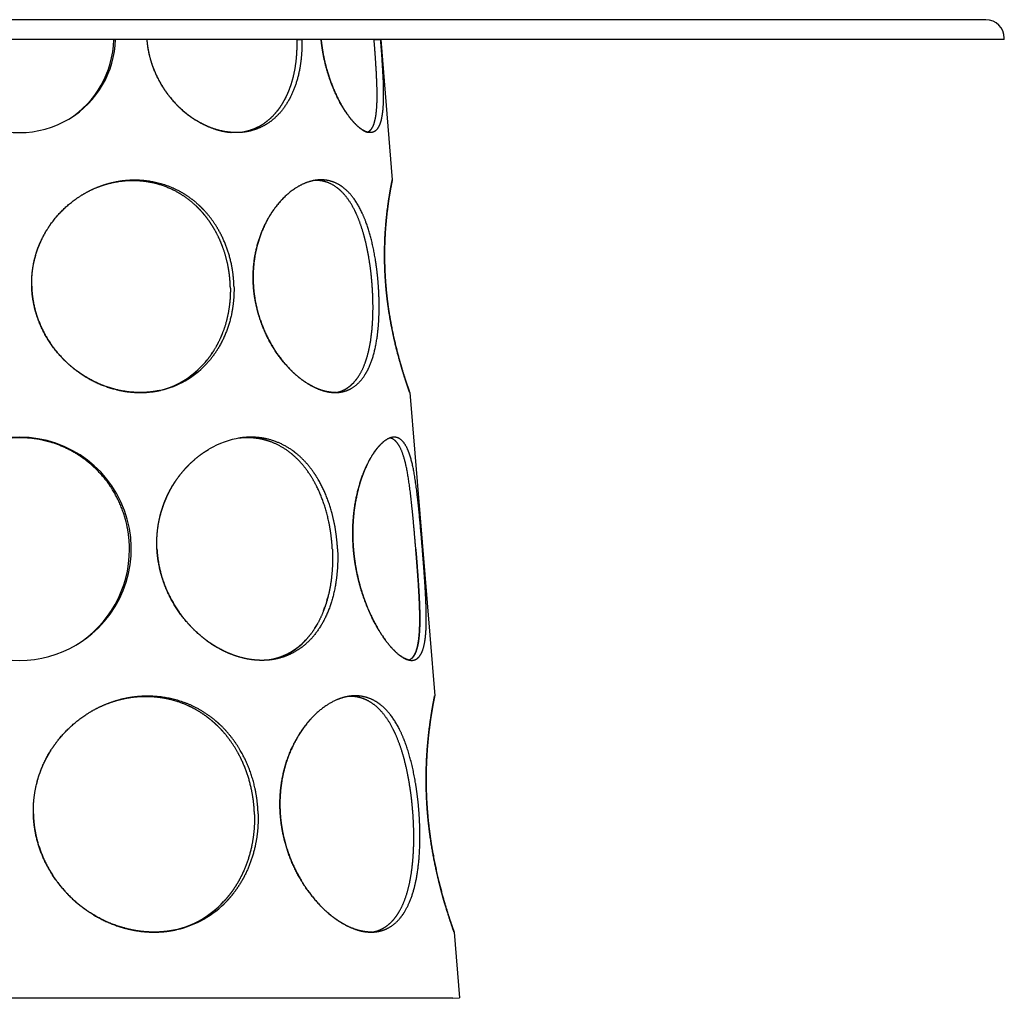
# Model space of a CAD drawing. Units: millimetres. Extents: x -77023 to -69125, y 6361 to 9554.
# Drawn here: x -72113 to -71363, y 6361 to 7107 of the extents above; entities that cross this region are included whole.
import ezdxf

# ---------------------------------------------------------------- set-up
doc = ezdxf.new("R2010")
doc.units = ezdxf.units.MM

msp = doc.modelspace()

# ---------------------------------------------------------------- linework, layer by layer
for p, q in [((-71377.01, 7106.67), (-72849.01, 7106.67)), ((-71363.01, 7091.67), (-72863.01, 7091.67)), ((-72016.2, 7091.67), (-72040.04, 7091.67)), ((-72016.2, 7091.67), (-72040.04, 7091.67)), ((-71838.01, 7091.67), (-71829.22, 6984.67)), ((-71815.9, 6822.67), (-71796.91, 6591.67)), ((-71782.12, 6411.67), (-71778.01, 6361.67)), ((-71954.79, 6361.26), (-72443.03, 6361.26)), ((-71782.99, 6361.26), (-71954.79, 6361.26))]:
    msp.add_line(p, q)
at = {"ltscale": 0.034607}
msp.add_line((-72041.36, 7091.26), (-72040.04, 7091.67), dxfattribs=at)
msp.add_line((-72041.36, 7091.26), (-72040.04, 7091.67), dxfattribs=at)
at = {"ltscale": 0.097883}
msp.add_line((-71902.02, 7091.26), (-71898.13, 7091.67), dxfattribs=at)
msp.add_line((-71902.02, 7091.26), (-71898.13, 7091.67), dxfattribs=at)
at = {"ltscale": 0.368311}
msp.add_line((-71883.4, 7091.67), (-71898.13, 7091.67), dxfattribs=at)
msp.add_line((-71883.4, 7091.67), (-71898.13, 7091.67), dxfattribs=at)
at = {"ltscale": 0.124871}
msp.add_line((-71843.27, 7091.26), (-71838.3, 7091.67), dxfattribs=at)
msp.add_line((-71843.27, 7091.26), (-71838.3, 7091.67), dxfattribs=at)
at = {"ltscale": 0.007143}
msp.add_line((-71838.01, 7091.67), (-71838.3, 7091.67), dxfattribs=at)
msp.add_line((-71838.01, 7091.67), (-71838.3, 7091.67), dxfattribs=at)
at = {"ltscale": 0.025}
msp.add_line((-71363.01, 7091.67), (-71363.01, 7092.67), dxfattribs=at)
at = {"ltscale": 0.125}
msp.add_line((-71782.99, 6361.26), (-71778.01, 6361.67), dxfattribs=at)
for centre, radius, start, end in [((-71377.01, 7092.67), 14, 0, 90), ((-72113.01, 7093.67), 73, 301.27001, 358.43009), ((-71968.29, 7076.03), 64.56, 331.76822, 333.88592), ((-71957.35, 7069.07), 51.57, 319.85637, 322.53889), ((-72113.01, 7093.67), 73, 238.73342, 301.2701), ((-71951.71, 7063.51), 43.63, 306.07127, 309.60669), ((-71850.95, 7026.7), 6.54, 297.90675, 313.81161), ((-72035.34, 6897.78), 82.39, 336.72554, 338.08936), ((-72031.91, 6896.17), 78.6, 331.15219, 333.02202), ((-72026.29, 6892.49), 71.88, 319.54597, 322.42871), ((-72028.86, 6894.37), 75.06, 325.43277, 327.87348), ((-72113.01, 6703.67), 85, 300.66705, 239.33358), ((-71974.28, 6691.53), 99.16, 343.78053, 345.42055), ((-71963.96, 6688.23), 88.32, 338.83677, 340.98488), ((-71946.66, 6680.15), 69.2, 327.74423, 330.74993), ((-72113.65, 6701.95), 83.85, 301.24911, 317.15981), ((-72113.01, 6703.67), 85, 239.33365, 300.667), ((-71933.93, 6670.28), 53.03, 308.72723, 316.74503)]:
    msp.add_arc(centre, radius, start, end)
for centre, major_axis, ratio, start_param, end_param in [((-72113.1, 7093.3), (2, -73.02), 0.98241, 0.521896, 1.515935), ((-71971.42, 7113.25), (36.63, -89.9), 0.648333, 6.141723, 6.411723), ((-72035.24, 6915.96), (41.2, -87.36), 0.82255, 6.116706, 6.598435), ((-72033.84, 6916.4), (44.25, -86.21), 0.831463, 6.073212, 6.564998), ((-72034.99, 6915.46), (40.91, -86.88), 0.824941, 6.116679, 6.520339), ((-71920.48, 6961.64), (52.5, -137.82), 0.396052, 6.210935, 6.477876), ((-71946.58, 6720.73), (-35.33, -61.26), 0.831855, 3.723294, 4.115522), ((-72113.1, 6703.31), (2.42, -85.01), 0.98427, 0.509904, 1.542198), ((-71957.19, 6729.48), (44.83, -107.49), 0.637692, 6.135163, 6.449291), ((-72024.76, 6515.76), (49.09, -95.76), 0.831782, 6.073538, 6.56737), ((-72026.2, 6515.39), (46.09, -96.97), 0.823522, 6.112696, 6.597253), ((-72026.2, 6515.39), (46.09, -96.97), 0.823536, 6.112627, 6.595048)]:
    msp.add_ellipse(centre, major_axis=major_axis, ratio=ratio, start_param=start_param, end_param=end_param)
for points, knots in [([(-72016.2, 7091.67), (-72015.74, 7085.62), (-72014.67, 7079.61), (-72013.01, 7073.73), (-72009.19, 7063.88), (-72003.93, 7054.88), (-72001.44, 7051.22), (-71995.88, 7044.08), (-71989.52, 7037.9), (-71986.06, 7034.99), (-71982.46, 7032.37), (-71978.74, 7030.07)], [0, 0, 0, 0, 0, 0, 60.784069, 60.784069, 60.784069, 106.051596, 106.051596, 106.051596, 154.194814, 154.194814, 154.194814, 154.194814, 154.194814, 154.194814]), ([(-72016.2, 7091.67), (-72015.74, 7085.62), (-72014.67, 7079.61), (-72013.01, 7073.73), (-72008.86, 7063.02), (-72003, 7053.32), (-71999.9, 7049.01), (-71991.26, 7038.82), (-71981.03, 7030.82), (-71974.38, 7026.89), (-71965.79, 7023.29), (-71957.14, 7021.48), (-71955.42, 7021.2), (-71953.7, 7020.98), (-71951.99, 7020.84)], [0, 0, 0, 0, 0, 0, 60.78407, 60.78407, 60.78407, 115.237054, 115.237054, 115.237054, 199.324654, 199.324654, 199.324654, 220.263238, 220.263238, 220.263238, 220.263238, 220.263238, 220.263238]), ([(-71902.02, 7091.26), (-71901.84, 7085.83), (-71901.99, 7080.42), (-71902.45, 7075.09), (-71903.52, 7068.09), (-71905.19, 7061.44), (-71905.66, 7059.74), (-71906.99, 7055.4), (-71908.58, 7051.27), (-71909.66, 7048.83), (-71911.73, 7044.69), (-71914.11, 7040.86), (-71915.2, 7039.27), (-71918.54, 7034.82), (-71922.34, 7030.97), (-71925.02, 7028.73), (-71929.46, 7025.72), (-71934.27, 7023.49), (-71936.02, 7022.8), (-71938.53, 7021.96), (-71941.12, 7021.33), (-71941.86, 7021.17), (-71942.62, 7021.02), (-71943.38, 7020.89)], [0, 0, 0, 0, 0, 0, 54.505346, 54.505346, 54.505346, 73.693322, 73.693322, 73.693322, 104.116566, 104.116566, 104.116566, 127.398929, 127.398929, 127.398929, 171.960371, 171.960371, 171.960371, 196.470361, 196.470361, 196.470361, 206.367817, 206.367817, 206.367817, 206.367817, 206.367817, 206.367817]), ([(-71898.13, 7091.67), (-71897.91, 7085.01), (-71898.19, 7078.37), (-71898.97, 7071.89), (-71901.16, 7061.16), (-71904.82, 7051.46), (-71906.61, 7047.61), (-71912.07, 7038.01), (-71919.27, 7030.42), (-71924.41, 7026.61), (-71931.14, 7023.36), (-71938.4, 7021.65), (-71939.52, 7021.42), (-71940.65, 7021.23), (-71941.79, 7021.08)], [0, 0, 0, 0, 0, 0, 66.881132, 66.881132, 66.881132, 115.221907, 115.221907, 115.221907, 195.842294, 195.842294, 195.842294, 210.353898, 210.353898, 210.353898, 210.353898, 210.353898, 210.353898]), ([(-71845.34, 7020.69), (-71847.37, 7020.52), (-71849.65, 7021.12), (-71852.14, 7022.51), (-71857.83, 7027.05), (-71863.75, 7034.58), (-71866.89, 7039.4), (-71872.46, 7049.6), (-71877.08, 7061.58), (-71878.97, 7067.5), (-71880.89, 7075.07), (-71882.25, 7082.87), (-71882.49, 7084.34), (-71882.83, 7086.68), (-71883.12, 7089.04), (-71883.22, 7089.92), (-71883.31, 7090.79), (-71883.4, 7091.67)], [0, 0, 0, 0, 0, 0, 62.659128, 62.659128, 62.659128, 136.639663, 136.639663, 136.639663, 201.406676, 201.406676, 201.406676, 216.355631, 216.355631, 216.355631, 225.168888, 225.168888, 225.168888, 225.168888, 225.168888, 225.168888]), ([(-71883.4, 7091.67), (-71882.82, 7085.74), (-71881.91, 7079.85), (-71880.67, 7074.07), (-71877.7, 7063.19), (-71873.81, 7053.23), (-71871.74, 7048.67), (-71866.94, 7039.41), (-71861.71, 7031.91), (-71858.84, 7028.44), (-71854.8, 7024.5), (-71851.04, 7022.14), (-71849.95, 7021.58), (-71848.9, 7021.18), (-71847.89, 7020.92)], [0, 0, 0, 0, 0, 0, 59.570377, 59.570377, 59.570377, 115.935605, 115.935605, 115.935605, 182.174278, 182.174278, 182.174278, 210.279068, 210.279068, 210.279068, 210.279068, 210.279068, 210.279068]), ([(-71843.27, 7091.26), (-71842.87, 7086.21), (-71842.49, 7081.17), (-71842.14, 7076.2), (-71841.57, 7067.45), (-71841.19, 7059.18), (-71841.07, 7055.64), (-71840.96, 7049.96), (-71841.03, 7044.71), (-71841.09, 7042.7), (-71841.38, 7037.06), (-71842, 7032.17), (-71842.57, 7029.33), (-71843.8, 7025.48), (-71845.53, 7022.82), (-71846.24, 7022), (-71847.03, 7021.37), (-71847.89, 7020.92)], [0, 0, 0, 0, 0, 0, 50.744886, 50.744886, 50.744886, 91.395553, 91.395553, 91.395553, 118.146857, 118.146857, 118.146857, 169.716975, 169.716975, 169.716975, 200.509684, 200.509684, 200.509684, 200.509684, 200.509684, 200.509684]), ([(-71838.3, 7091.67), (-71837.74, 7084.71), (-71837.23, 7077.78), (-71836.77, 7071.02), (-71836.1, 7058.79), (-71835.96, 7047.87), (-71836.04, 7043.12), (-71836.63, 7034.23), (-71838.2, 7027.54), (-71839.32, 7024.78), (-71841.19, 7022.24), (-71843.58, 7021.06), (-71844.15, 7020.87), (-71844.73, 7020.75), (-71845.34, 7020.69)], [0, 0, 0, 0, 0, 0, 69.939113, 69.939113, 69.939113, 131.440254, 131.440254, 131.440254, 196.436265, 196.436265, 196.436265, 215.294988, 215.294988, 215.294988, 215.294988, 215.294988, 215.294988]), ([(-71941.79, 7021.08), (-71946.39, 7020.46), (-71951.15, 7020.43), (-71955.99, 7020.99), (-71963.56, 7022.76), (-71970.98, 7025.82), (-71973.62, 7027.09), (-71976.2, 7028.51), (-71978.74, 7030.07)], [0, 0, 0, 0, 0, 0, 58.672291, 58.672291, 58.672291, 91.495152, 91.495152, 91.495152, 91.495152, 91.495152, 91.495152]), ([(-72053, 6979.38), (-72049.29, 6980.8), (-72045.49, 6981.97), (-72041.65, 6982.88), (-72032.3, 6984.44), (-72022.91, 6984.47), (-72017.44, 6983.95), (-72005.62, 6981.64), (-71994.54, 6976.81), (-71988.8, 6973.44), (-71983.45, 6969.39), (-71978.57, 6964.74)], [0, 0, 0, 0, 0, 0, 42.493454, 42.493454, 42.493454, 102.47116, 102.47116, 102.47116, 174.621837, 174.621837, 174.621837, 174.621837, 174.621837, 174.621837]), ([(-72052.86, 6979.44), (-72043.23, 6983.18), (-72033.1, 6985.3), (-72022.83, 6985.68), (-72006.44, 6983.41), (-71991.49, 6976.67), (-71986, 6973.41), (-71980.88, 6969.56), (-71976.18, 6965.15)], [0, 0, 0, 0, 0, 0, 108.843979, 108.843979, 108.843979, 177.289424, 177.289424, 177.289424, 177.289424, 177.289424, 177.289424]), ([(-71886.37, 6984.52), (-71892.96, 6983.84), (-71899.76, 6981.28), (-71906.46, 6976.92), (-71917.15, 6966.76), (-71925.56, 6952.81), (-71928.57, 6946.41), (-71932.46, 6935.22), (-71934.53, 6923.22), (-71935.05, 6918.48), (-71935.31, 6912.65), (-71935.14, 6906.8), (-71935.09, 6905.76), (-71935.03, 6904.71), (-71934.96, 6903.67)], [0, 0, 0, 0, 0, 0, 105.862532, 105.862532, 105.862532, 181.95642, 181.95642, 181.95642, 230.13598, 230.13598, 230.13598, 240.595547, 240.595547, 240.595547, 240.595547, 240.595547, 240.595547]), ([(-71844.43, 6903.26), (-71844.74, 6907.68), (-71845.15, 6912.11), (-71845.66, 6916.51), (-71846.87, 6925.01), (-71848.47, 6933.24), (-71849.35, 6937.15), (-71851.15, 6944.16), (-71853.29, 6950.72), (-71854.35, 6953.6), (-71858.15, 6962.92), (-71862.83, 6970.76), (-71866.58, 6975.35), (-71873.01, 6980.77), (-71880.27, 6983.48), (-71882.91, 6984.08), (-71885.61, 6984.34), (-71888.35, 6984.24)], [0, 0, 0, 0, 0, 0, 44.372511, 44.372511, 44.372511, 86.49678, 86.49678, 86.49678, 121.822585, 121.822585, 121.822585, 205.658099, 205.658099, 205.658099, 250.855789, 250.855789, 250.855789, 250.855789, 250.855789, 250.855789]), ([(-71839.74, 6903.67), (-71840.11, 6908.96), (-71840.63, 6914.27), (-71841.3, 6919.53), (-71843.37, 6932.64), (-71846.44, 6944.94), (-71848.68, 6951.92), (-71853.81, 6964.28), (-71860.53, 6973.75), (-71864.16, 6977.54), (-71870.6, 6982.17), (-71877.76, 6984.31), (-71880.57, 6984.75), (-71883.45, 6984.82), (-71886.37, 6984.52)], [0, 0, 0, 0, 0, 0, 53.128686, 53.128686, 53.128686, 134.282011, 134.282011, 134.282011, 210.72737, 210.72737, 210.72737, 257.515177, 257.515177, 257.515177, 257.515177, 257.515177, 257.515177]), ([(-71834.08, 6903.67), (-71834.53, 6908.92), (-71834.86, 6914.19), (-71835.06, 6919.43), (-71835.22, 6931.01), (-71834.81, 6942), (-71834.43, 6947.82), (-71833.36, 6959.55), (-71832, 6969.25), (-71831.27, 6973.74), (-71830.4, 6978.59), (-71829.79, 6981.77), (-71829.66, 6982.46), (-71829.54, 6983.07), (-71829.44, 6983.55), (-71829.22, 6984.63), (-71829.22, 6984.65), (-71829.22, 6984.67)], [0, 0, 0, 0, 0, 0, 52.74387, 52.74387, 52.74387, 118.278179, 118.278179, 118.278179, 193.206164, 193.206164, 193.206164, 218.256817, 218.256817, 218.256817, 219.439658, 219.439658, 219.439658, 219.439658, 219.439658, 219.439658]), ([(-71829.22, 6984.67), (-71829.22, 6984.66), (-71829.22, 6984.65), (-71829.34, 6984.06), (-71829.39, 6983.81), (-71829.45, 6983.48), (-71829.53, 6983.11), (-71829.78, 6981.81), (-71830.13, 6979.99), (-71830.4, 6978.54), (-71831.32, 6973.4), (-71832.43, 6966.34), (-71833.18, 6960.8), (-71834.36, 6949.7), (-71835.02, 6937.06), (-71835.17, 6931.16), (-71835.15, 6923.68), (-71834.87, 6916.06), (-71834.81, 6914.6), (-71834.69, 6912.35), (-71834.56, 6910.1), (-71834.51, 6909.32), (-71834.4, 6907.72), (-71834.28, 6906.12), (-71834.22, 6905.3), (-71834.15, 6904.49), (-71834.08, 6903.67)], [0, 0, 0, 0, 0, 0, 0.637021, 0.637021, 0.637021, 18.957223, 18.957223, 18.957223, 55.605723, 55.605723, 55.605723, 132.501426, 132.501426, 132.501426, 194.790241, 194.790241, 194.790241, 209.577763, 209.577763, 209.577763, 217.412389, 217.412389, 217.412389, 225.612065, 225.612065, 225.612065, 225.612065, 225.612065, 225.612065]), ([(-72103.85, 6903.67), (-72103.98, 6908.56), (-72103.73, 6913.46), (-72103.08, 6918.33), (-72100.4, 6930.87), (-72095.22, 6942.61), (-72091.14, 6949.39), (-72082.04, 6961.03), (-72070.74, 6970.23), (-72065.05, 6973.95), (-72059.05, 6977.03), (-72052.86, 6979.44)], [0, 0, 0, 0, 0, 0, 49.051485, 49.051485, 49.051485, 128.349159, 128.349159, 128.349159, 198.405475, 198.405475, 198.405475, 198.405475, 198.405475, 198.405475]), ([(-71934.96, 6903.67), (-71935.32, 6908.82), (-71935.34, 6913.99), (-71935.02, 6919.12), (-71933.37, 6931.67), (-71929.75, 6943.46), (-71926.93, 6950.07), (-71922.13, 6958.73), (-71916.45, 6966.07), (-71914.69, 6968.13), (-71912.86, 6970.07), (-71910.99, 6971.86)], [0, 0, 0, 0, 0, 0, 51.699072, 51.699072, 51.699072, 128.268689, 128.268689, 128.268689, 160.818007, 160.818007, 160.818007, 160.818007, 160.818007, 160.818007]), ([(-71952.58, 6903.26), (-71952.71, 6908.04), (-71953.14, 6912.83), (-71953.86, 6917.58), (-71955.55, 6925.35), (-71958.03, 6932.83), (-71959.14, 6935.74), (-71961.56, 6941.38), (-71964.44, 6946.73), (-71965.97, 6949.29), (-71968.57, 6953.25), (-71971.43, 6956.96), (-71972.52, 6958.31), (-71974.36, 6960.44), (-71976.28, 6962.48), (-71977.03, 6963.25), (-71977.8, 6964), (-71978.57, 6964.74)], [0, 0, 0, 0, 0, 0, 47.951461, 47.951461, 47.951461, 79.453946, 79.453946, 79.453946, 110.360154, 110.360154, 110.360154, 128.652945, 128.652945, 128.652945, 140.123395, 140.123395, 140.123395, 140.123395, 140.123395, 140.123395]), ([(-71949.78, 6903.67), (-71949.92, 6909.04), (-71950.45, 6914.41), (-71951.36, 6919.74), (-71954.26, 6931.57), (-71959.04, 6942.64), (-71962.25, 6948.48), (-71966.99, 6955.37), (-71972.47, 6961.47), (-71973.68, 6962.74), (-71974.92, 6963.97), (-71976.18, 6965.15)], [0, 0, 0, 0, 0, 0, 53.839946, 53.839946, 53.839946, 121.760399, 121.760399, 121.760399, 140.207465, 140.207465, 140.207465, 140.207465, 140.207465, 140.207465]), ([(-72103.85, 6903.67), (-72103.98, 6908.56), (-72103.73, 6913.46), (-72103.08, 6918.33), (-72100.54, 6930.22), (-72095.75, 6941.39), (-72092.15, 6947.67), (-72087.9, 6953.47), (-72083.1, 6958.71)], [0, 0, 0, 0, 0, 0, 49.051485, 49.051485, 49.051485, 121.67949, 121.67949, 121.67949, 121.67949, 121.67949, 121.67949]), ([(-72103.85, 6903.67), (-72103.67, 6896.67), (-72102.69, 6889.68), (-72100.95, 6882.84), (-72096.57, 6871.13), (-72090.13, 6860.46), (-72086.96, 6856.04), (-72079.49, 6847.19), (-72070.7, 6839.69), (-72065.72, 6836.14), (-72053.8, 6829.14), (-72040.82, 6824.71), (-72033.36, 6823.11), (-72023.18, 6822.21), (-72013.21, 6823.04), (-72010.61, 6823.38), (-72008.04, 6823.83), (-72005.5, 6824.41)], [0, 0, 0, 0, 0, 0, 70.243657, 70.243657, 70.243657, 124.841058, 124.841058, 124.841058, 186.480104, 186.480104, 186.480104, 264.612405, 264.612405, 264.612405, 292.478273, 292.478273, 292.478273, 292.478273, 292.478273, 292.478273]), ([(-72006.52, 6824.19), (-72010.52, 6823.34), (-72014.6, 6822.79), (-72018.74, 6822.53), (-72029.78, 6822.64), (-72040.83, 6824.79), (-72047.59, 6826.9), (-72061.61, 6832.98), (-72074.09, 6842.09), (-72080.19, 6847.74), (-72089.85, 6859.07), (-72096.85, 6872.2), (-72099.37, 6878.29), (-72101.6, 6885.72), (-72102.9, 6893.34), (-72103.08, 6894.49), (-72103.42, 6897.01), (-72103.65, 6899.54), (-72103.75, 6900.92), (-72103.82, 6902.29), (-72103.85, 6903.67)], [0, 0, 0, 0, 0, 0, 43.764538, 43.764538, 43.764538, 115.910749, 115.910749, 115.910749, 198.979708, 198.979708, 198.979708, 264.754071, 264.754071, 264.754071, 276.43506, 276.43506, 276.43506, 290.237086, 290.237086, 290.237086, 290.237086, 290.237086, 290.237086]), ([(-71952.58, 6903.26), (-71952.43, 6897.55), (-71952.7, 6891.84), (-71953.4, 6886.21), (-71955.25, 6877.11), (-71958.21, 6868.49), (-71959.55, 6865.19), (-71962.71, 6858.45), (-71966.58, 6852.21), (-71968.81, 6849.1), (-71971.21, 6846.16), (-71973.79, 6843.41)], [0, 0, 0, 0, 0, 0, 57.287955, 57.287955, 57.287955, 94.57952, 94.57952, 94.57952, 135.673259, 135.673259, 135.673259, 135.673259, 135.673259, 135.673259]), ([(-71949.78, 6903.67), (-71949.6, 6896.76), (-71950.05, 6889.86), (-71951.14, 6883.08), (-71954.48, 6870.24), (-71960.1, 6858.56), (-71963.38, 6853.2), (-71967.16, 6848.26), (-71971.4, 6843.82)], [0, 0, 0, 0, 0, 0, 69.282987, 69.282987, 69.282987, 135.752089, 135.752089, 135.752089, 135.752089, 135.752089, 135.752089]), ([(-71872.06, 6822.68), (-71875.16, 6822.61), (-71878.39, 6822.98), (-71881.69, 6823.78), (-71888.06, 6826.09), (-71894.43, 6829.78), (-71897.43, 6831.83), (-71904.91, 6837.73), (-71911.86, 6845.21), (-71915.81, 6850.26), (-71922.9, 6861.06), (-71928.39, 6873.27), (-71930.64, 6879.57), (-71932.73, 6887.35), (-71934.04, 6895.29), (-71934.23, 6896.59), (-71934.52, 6898.79), (-71934.75, 6900.99), (-71934.83, 6901.88), (-71934.9, 6902.78), (-71934.96, 6903.67)], [0, 0, 0, 0, 0, 0, 49.381783, 49.381783, 49.381783, 94.333478, 94.333478, 94.333478, 163.621855, 163.621855, 163.621855, 230.99051, 230.99051, 230.99051, 244.175267, 244.175267, 244.175267, 253.132012, 253.132012, 253.132012, 253.132012, 253.132012, 253.132012]), ([(-71934.96, 6903.67), (-71934.48, 6896.75), (-71933.4, 6889.86), (-71931.73, 6883.1), (-71927.8, 6871.46), (-71922.38, 6860.78), (-71919.74, 6856.31), (-71912.84, 6846.13), (-71904.82, 6837.62), (-71899.84, 6833.3), (-71890.69, 6827.04), (-71881.46, 6823.61), (-71877.48, 6822.7), (-71873.62, 6822.43), (-71869.95, 6822.8)], [0, 0, 0, 0, 0, 0, 69.396142, 69.396142, 69.396142, 123.635489, 123.635489, 123.635489, 200.320336, 200.320336, 200.320336, 259.898063, 259.898063, 259.898063, 259.898063, 259.898063, 259.898063]), ([(-71872.06, 6822.68), (-71868.58, 6823.32), (-71865.31, 6824.59), (-71862.3, 6826.47), (-71857.59, 6830.71), (-71853.78, 6836.48), (-71852.33, 6839.17), (-71849.57, 6845.4), (-71847.5, 6852.53), (-71846.58, 6856.54), (-71844.94, 6865.84), (-71844.09, 6875.91), (-71843.84, 6881.61), (-71843.79, 6888.79), (-71844.04, 6896.06), (-71844.09, 6897.44), (-71844.19, 6899.43), (-71844.31, 6901.42), (-71844.35, 6902.04), (-71844.39, 6902.65), (-71844.43, 6903.26)], [0, 0, 0, 0, 0, 0, 58.841933, 58.841933, 58.841933, 102.016736, 102.016736, 102.016736, 151.057288, 151.057288, 151.057288, 210.617796, 210.617796, 210.617796, 224.504792, 224.504792, 224.504792, 230.647481, 230.647481, 230.647481, 230.647481, 230.647481, 230.647481]), ([(-71869.95, 6822.8), (-71865.5, 6823.25), (-71861.32, 6824.64), (-71857.56, 6826.98), (-71850.91, 6833.37), (-71846.11, 6842.74), (-71844.16, 6848.06), (-71841.19, 6859.41), (-71839.68, 6872.27), (-71839.25, 6878.8), (-71839.08, 6886.84), (-71839.3, 6895.03), (-71839.35, 6896.37), (-71839.44, 6898.64), (-71839.56, 6900.92), (-71839.62, 6901.83), (-71839.68, 6902.75), (-71839.74, 6903.67)], [0, 0, 0, 0, 0, 0, 72.444535, 72.444535, 72.444535, 145.395358, 145.395358, 145.395358, 214.501282, 214.501282, 214.501282, 228.1379, 228.1379, 228.1379, 237.347415, 237.347415, 237.347415, 237.347415, 237.347415, 237.347415]), ([(-71834.08, 6903.67), (-71833.46, 6896.43), (-71832.61, 6889.22), (-71831.54, 6882.13), (-71829.09, 6868.61), (-71826.18, 6856.28), (-71824.69, 6850.6), (-71821.73, 6840.16), (-71819.12, 6832.01), (-71817.98, 6828.62), (-71817.07, 6826), (-71816.49, 6824.35), (-71815.93, 6822.76), (-71815.92, 6822.71), (-71815.9, 6822.67)], [0, 0, 0, 0, 0, 0, 72.639662, 72.639662, 72.639662, 142.968784, 142.968784, 142.968784, 213.058159, 213.058159, 213.058159, 214.917167, 214.917167, 214.917167, 214.917167, 214.917167, 214.917167]), ([(-71815.9, 6822.67), (-71815.91, 6822.69), (-71815.91, 6822.7), (-71816.22, 6823.59), (-71816.36, 6823.98), (-71816.54, 6824.47), (-71816.73, 6825.03), (-71817.41, 6826.98), (-71818.33, 6829.69), (-71819.03, 6831.81), (-71820.87, 6837.51), (-71823, 6844.62), (-71824.28, 6849.14), (-71826.92, 6859.22), (-71829.38, 6870.48), (-71830.56, 6876.58), (-71831.84, 6884.32), (-71832.88, 6892.25), (-71833.07, 6893.77), (-71833.4, 6896.65), (-71833.7, 6899.55), (-71833.84, 6900.92), (-71833.96, 6902.29), (-71834.08, 6903.67)], [0, 0, 0, 0, 0, 0, 1.006116, 1.006116, 1.006116, 22.967691, 22.967691, 22.967691, 66.892471, 66.892471, 66.892471, 127.566615, 127.566615, 127.566615, 192.925515, 192.925515, 192.925515, 208.251622, 208.251622, 208.251622, 222.052, 222.052, 222.052, 222.052, 222.052, 222.052]), ([(-72029.39, 6703.26), (-72029.39, 6709.32), (-72029.93, 6715.39), (-72030.99, 6721.4), (-72034.81, 6735.51), (-72041.51, 6748.53), (-72046.32, 6755.57), (-72054.34, 6764.63), (-72063.73, 6772.06), (-72066.66, 6774.14), (-72076.76, 6780.5), (-72087.87, 6784.99), (-72095.99, 6787.13), (-72111.39, 6789.15), (-72126.81, 6787.56), (-72133.82, 6786.06), (-72144.03, 6782.69), (-72153.54, 6777.73), (-72156.62, 6775.91), (-72164.58, 6770.61), (-72171.75, 6764.19), (-72175.87, 6759.78), (-72184.98, 6748.12), (-72191.44, 6734.64), (-72194.22, 6726.19), (-72196.11, 6716.4), (-72196.58, 6706.53), (-72196.61, 6705.44), (-72196.63, 6704.35), (-72196.63, 6703.26)], [0, 0, 0, 0, 0, 0, 60.77911, 60.77911, 60.77911, 145.710042, 145.710042, 145.710042, 182.110835, 182.110835, 182.110835, 266.896675, 266.896675, 266.896675, 339.534189, 339.534189, 339.534189, 375.915793, 375.915793, 375.915793, 436.584567, 436.584567, 436.584567, 524.592034, 524.592034, 524.592034, 535.529568, 535.529568, 535.529568, 535.529568, 535.529568, 535.529568]), ([(-71874.85, 6703.26), (-71875.17, 6709.63), (-71875.87, 6716.01), (-71876.94, 6722.32), (-71880.05, 6735.68), (-71884.9, 6748.09), (-71888, 6754.38), (-71893.64, 6763.5), (-71900.44, 6771.13), (-71903.06, 6773.7), (-71910.89, 6780.33), (-71919.75, 6784.96), (-71925.84, 6787.03), (-71933.7, 6788.39), (-71941.71, 6788.25), (-71943.27, 6788.17), (-71944.83, 6788.04), (-71946.38, 6787.84)], [0, 0, 0, 0, 0, 0, 63.895189, 63.895189, 63.895189, 138.016015, 138.016015, 138.016015, 180.543885, 180.543885, 180.543885, 258.576389, 258.576389, 258.576389, 277.288322, 277.288322, 277.288322, 277.288322, 277.288322, 277.288322]), ([(-71870.91, 6703.67), (-71871.34, 6712.11), (-71872.43, 6720.55), (-71874.19, 6728.86), (-71878.12, 6741.82), (-71883.78, 6753.53), (-71886.2, 6757.79), (-71891.91, 6766.37), (-71898.71, 6773.57), (-71902.63, 6776.96), (-71911.64, 6783.21), (-71921.7, 6787.03), (-71927.32, 6788.33), (-71934.3, 6788.96), (-71941.37, 6788.5), (-71942.6, 6788.38), (-71943.83, 6788.24), (-71945.06, 6788.06)], [0, 0, 0, 0, 0, 0, 84.629258, 84.629258, 84.629258, 137.263366, 137.263366, 137.263366, 197.37174, 197.37174, 197.37174, 266.591764, 266.591764, 266.591764, 281.165422, 281.165422, 281.165422, 281.165422, 281.165422, 281.165422]), ([(-71828.51, 6788.64), (-71831.14, 6788.41), (-71833.95, 6787.15), (-71836.87, 6784.87), (-71841.99, 6779.28), (-71846.77, 6771.26), (-71848.73, 6767.38), (-71852.58, 6758.39), (-71855.59, 6748.05), (-71856.91, 6742.25), (-71858.72, 6731.21), (-71859.39, 6719.65), (-71859.45, 6714.34), (-71859.26, 6709), (-71858.82, 6703.67)], [0, 0, 0, 0, 0, 0, 74.632344, 74.632344, 74.632344, 131.497798, 131.497798, 131.497798, 195.868995, 195.868995, 195.868995, 249.325891, 249.325891, 249.325891, 249.325891, 249.325891, 249.325891]), ([(-71811.27, 6703.26), (-71811.92, 6711.16), (-71812.59, 6719.08), (-71813.29, 6726.93), (-71814.79, 6742.41), (-71816.62, 6756.42), (-71817.69, 6763.02), (-71819.78, 6772.6), (-71822.57, 6779.78), (-71823.77, 6782.16), (-71825.84, 6785.17), (-71828.2, 6787.02), (-71829.08, 6787.53), (-71830, 6787.89), (-71830.94, 6788.09)], [0, 0, 0, 0, 0, 0, 79.326037, 79.326037, 79.326037, 161.660535, 161.660535, 161.660535, 213.621241, 213.621241, 213.621241, 242.503656, 242.503656, 242.503656, 242.503656, 242.503656, 242.503656]), ([(-71806.29, 6703.67), (-71807.09, 6713.52), (-71807.95, 6723.39), (-71808.83, 6733.14), (-71810.47, 6748.9), (-71812.65, 6762.57), (-71813.68, 6767.78), (-71816.04, 6776.86), (-71819.19, 6783.32), (-71820.95, 6785.76), (-71823.52, 6787.88), (-71826.42, 6788.6), (-71827.1, 6788.69), (-71827.79, 6788.7), (-71828.51, 6788.64)], [0, 0, 0, 0, 0, 0, 98.815476, 98.815476, 98.815476, 168.70352, 168.70352, 168.70352, 235.851114, 235.851114, 235.851114, 255.971436, 255.971436, 255.971436, 255.971436, 255.971436, 255.971436]), ([(-71858.82, 6703.67), (-71859.51, 6712.13), (-71859.59, 6720.61), (-71859.03, 6728.97), (-71857.09, 6742.4), (-71853.71, 6754.55), (-71852.15, 6759.14), (-71848.7, 6767.69), (-71844.7, 6774.84), (-71842.61, 6778), (-71840.15, 6781.12), (-71837.67, 6783.58), (-71837.35, 6783.89), (-71837.03, 6784.19), (-71836.7, 6784.48)], [0, 0, 0, 0, 0, 0, 84.864442, 84.864442, 84.864442, 141.132647, 141.132647, 141.132647, 197.026207, 197.026207, 197.026207, 205.420626, 205.420626, 205.420626, 205.420626, 205.420626, 205.420626]), ([(-72008.45, 6703.67), (-72008.86, 6711.86), (-72008.31, 6720.09), (-72006.77, 6728.17), (-72002.89, 6740.3), (-71996.95, 6751.32), (-71994.57, 6755.1), (-71989.7, 6761.83), (-71984.11, 6767.8), (-71981.36, 6770.4), (-71977.25, 6773.87), (-71972.92, 6776.92), (-71971.58, 6777.81), (-71970.23, 6778.66), (-71968.87, 6779.46)], [0, 0, 0, 0, 0, 0, 82.185032, 82.185032, 82.185032, 128.279139, 128.279139, 128.279139, 168.441263, 168.441263, 168.441263, 185.941856, 185.941856, 185.941856, 185.941856, 185.941856, 185.941856]), ([(-72008.45, 6703.67), (-72008.86, 6711.86), (-72008.31, 6720.09), (-72006.77, 6728.17), (-72002.89, 6740.3), (-71996.95, 6751.32), (-71994.57, 6755.1), (-71991.06, 6759.95), (-71987.17, 6764.41), (-71986.14, 6765.54), (-71985.08, 6766.64), (-71984.01, 6767.71)], [0, 0, 0, 0, 0, 0, 82.185032, 82.185032, 82.185032, 128.279143, 128.279143, 128.279143, 144.386082, 144.386082, 144.386082, 144.386082, 144.386082, 144.386082]), ([(-72008.45, 6703.67), (-72008.07, 6696.25), (-72006.91, 6688.85), (-72004.97, 6681.6), (-71999.69, 6667.65), (-71991.84, 6655.04), (-71987.36, 6649.17), (-71979.95, 6641.16), (-71971.63, 6634.43), (-71968.8, 6632.36), (-71965.9, 6630.44), (-71962.92, 6628.7)], [0, 0, 0, 0, 0, 0, 74.442308, 74.442308, 74.442308, 148.426135, 148.426135, 148.426135, 184.74112, 184.74112, 184.74112, 184.74112, 184.74112, 184.74112]), ([(-71922.96, 6618.95), (-71927.25, 6618.51), (-71931.64, 6618.5), (-71936.09, 6618.92), (-71946.16, 6620.82), (-71956.06, 6624.72), (-71961.44, 6627.47), (-71972.6, 6634.52), (-71982.52, 6643.73), (-71987.4, 6649.22), (-71995.86, 6660.75), (-72002.07, 6673.73), (-72004.5, 6680.3), (-72006.61, 6688.25), (-72007.78, 6696.35), (-72007.94, 6697.57), (-72008.15, 6699.52), (-72008.31, 6701.48), (-72008.37, 6702.21), (-72008.41, 6702.94), (-72008.45, 6703.67)], [0, 0, 0, 0, 0, 0, 50.909228, 50.909228, 50.909228, 114.696093, 114.696093, 114.696093, 188.664125, 188.664125, 188.664125, 258.171269, 258.171269, 258.171269, 270.502738, 270.502738, 270.502738, 277.825776, 277.825776, 277.825776, 277.825776, 277.825776, 277.825776]), ([(-71874.85, 6703.26), (-71874.55, 6697.32), (-71874.57, 6691.38), (-71874.93, 6685.51), (-71876.1, 6675.75), (-71878.23, 6666.46), (-71879.27, 6662.75), (-71881.59, 6655.84), (-71884.54, 6649.41), (-71886.1, 6646.44), (-71889.13, 6641.4), (-71892.63, 6636.85), (-71894.25, 6634.96), (-71897.91, 6631.12), (-71901.97, 6627.81), (-71904.24, 6626.21), (-71909.1, 6623.26), (-71914.36, 6621.07), (-71917.15, 6620.15), (-71920.02, 6619.44), (-71922.96, 6618.95)], [0, 0, 0, 0, 0, 0, 59.589826, 59.589826, 59.589826, 100.822773, 100.822773, 100.822773, 138.873028, 138.873028, 138.873028, 168.60909, 168.60909, 168.60909, 202.666736, 202.666736, 202.666736, 238.578336, 238.578336, 238.578336, 238.578336, 238.578336, 238.578336]), ([(-71870.91, 6703.67), (-71870.51, 6695.68), (-71870.71, 6687.71), (-71871.52, 6679.87), (-71874.08, 6666.24), (-71878.7, 6653.87), (-71881.17, 6648.68), (-71887.16, 6638.71), (-71894.94, 6630.68), (-71899.43, 6627.14), (-71906.45, 6623.09), (-71914.16, 6620.56), (-71916.52, 6619.94), (-71918.93, 6619.47), (-71921.37, 6619.14)], [0, 0, 0, 0, 0, 0, 80.089581, 80.089581, 80.089581, 144.237735, 144.237735, 144.237735, 213.091108, 213.091108, 213.091108, 242.393365, 242.393365, 242.393365, 242.393365, 242.393365, 242.393365]), ([(-71816.35, 6618.87), (-71818.5, 6619.31), (-71820.83, 6620.36), (-71823.28, 6622.01), (-71829.34, 6627.21), (-71835.5, 6635.06), (-71839, 6640.36), (-71844.22, 6649.71), (-71848.73, 6660.26), (-71850.28, 6664.31), (-71852.94, 6672.09), (-71855.1, 6680.23), (-71855.99, 6684.08), (-71857.06, 6689.54), (-71857.88, 6695.06), (-71858.1, 6696.65), (-71858.38, 6699), (-71858.62, 6701.36), (-71858.69, 6702.13), (-71858.76, 6702.9), (-71858.82, 6703.67)], [0, 0, 0, 0, 0, 0, 56.212225, 56.212225, 56.212225, 134.587164, 134.587164, 134.587164, 180.583735, 180.583735, 180.583735, 220.520446, 220.520446, 220.520446, 236.522793, 236.522793, 236.522793, 244.245015, 244.245015, 244.245015, 244.245015, 244.245015, 244.245015]), ([(-71858.82, 6703.67), (-71858.18, 6695.72), (-71856.99, 6687.8), (-71855.29, 6680.03), (-71851.29, 6666.16), (-71845.97, 6653.56), (-71843.29, 6648.11), (-71837.81, 6638.4), (-71831.91, 6630.5), (-71829.04, 6627.2), (-71824, 6622.38), (-71819.28, 6619.63), (-71817.33, 6618.87), (-71815.5, 6618.55), (-71813.83, 6618.7)], [0, 0, 0, 0, 0, 0, 79.785958, 79.785958, 79.785958, 147.485462, 147.485462, 147.485462, 209.977865, 209.977865, 209.977865, 258.078679, 258.078679, 258.078679, 258.078679, 258.078679, 258.078679]), ([(-71811.27, 6703.26), (-71810.74, 6696.69), (-71810.23, 6690.13), (-71809.74, 6683.62), (-71808.82, 6670.14), (-71808.27, 6657.56), (-71808.13, 6651.24), (-71808.23, 6641.5), (-71809.12, 6633.36), (-71809.61, 6630.41), (-71810.86, 6625.44), (-71812.75, 6621.84), (-71813.8, 6620.47), (-71815.01, 6619.48), (-71816.35, 6618.87)], [0, 0, 0, 0, 0, 0, 65.941588, 65.941588, 65.941588, 140.052194, 140.052194, 140.052194, 188.803673, 188.803673, 188.803673, 233.075065, 233.075065, 233.075065, 233.075065, 233.075065, 233.075065]), ([(-71816.35, 6618.87), (-71815.18, 6619.4), (-71814.12, 6620.22), (-71813.17, 6621.32), (-71811.23, 6624.51), (-71809.89, 6629.03), (-71809.32, 6632), (-71808.48, 6638.66), (-71808.21, 6646.48), (-71808.19, 6650.67), (-71808.35, 6659.68), (-71808.83, 6669.41), (-71809.14, 6674.56), (-71809.6, 6681.5), (-71810.12, 6688.58), (-71810.25, 6690.31), (-71810.53, 6693.97), (-71810.82, 6697.65), (-71810.96, 6699.39), (-71811.11, 6701.33), (-71811.27, 6703.26)], [0, 0, 0, 0, 0, 0, 38.462724, 38.462724, 38.462724, 89.649756, 89.649756, 89.649756, 141.791743, 141.791743, 141.791743, 196.404901, 196.404901, 196.404901, 214.056694, 214.056694, 214.056694, 233.468216, 233.468216, 233.468216, 233.468216, 233.468216, 233.468216]), ([(-71813.83, 6618.7), (-71811.87, 6618.87), (-71810.12, 6619.66), (-71808.62, 6621.09), (-71806.01, 6625.28), (-71804.45, 6631.71), (-71803.89, 6635.6), (-71803.17, 6644.79), (-71803.24, 6655.61), (-71803.45, 6661.72), (-71803.91, 6670.94), (-71804.54, 6680.58), (-71804.75, 6683.59), (-71805.11, 6688.49), (-71805.48, 6693.45), (-71805.63, 6695.41), (-71805.85, 6698.2), (-71806.08, 6700.99), (-71806.15, 6701.88), (-71806.22, 6702.78), (-71806.29, 6703.67)], [0, 0, 0, 0, 0, 0, 56.329747, 56.329747, 56.329747, 117.921366, 117.921366, 117.921366, 187.57072, 187.57072, 187.57072, 218.692656, 218.692656, 218.692656, 237.792807, 237.792807, 237.792807, 246.758891, 246.758891, 246.758891, 246.758891, 246.758891, 246.758891]), ([(-71921.37, 6619.14), (-71924.89, 6618.67), (-71928.48, 6618.49), (-71932.13, 6618.61), (-71940.59, 6619.56), (-71949.07, 6621.99), (-71953.81, 6623.82), (-71958.44, 6626.07), (-71962.92, 6628.7)], [0, 0, 0, 0, 0, 0, 42.08884, 42.08884, 42.08884, 96.88813, 96.88813, 96.88813, 96.88813, 96.88813, 96.88813]), ([(-72102.59, 6501.67), (-72102.77, 6508.64), (-72102.25, 6515.63), (-72101.03, 6522.54), (-72096.82, 6537.28), (-72089.49, 6550.81), (-72084.66, 6557.66), (-72074.79, 6568.67), (-72062.95, 6577.43), (-72057.49, 6580.77), (-72051.77, 6583.6), (-72045.87, 6585.88)], [0, 0, 0, 0, 0, 0, 69.895183, 69.895183, 69.895183, 152.687224, 152.687224, 152.687224, 216.228759, 216.228759, 216.228759, 216.228759, 216.228759, 216.228759]), ([(-72046.03, 6585.82), (-72041, 6587.74), (-72035.83, 6589.25), (-72030.58, 6590.34), (-72019.78, 6591.67), (-72008.99, 6591.15), (-72003.55, 6590.41), (-71994.01, 6588.23), (-71984.97, 6584.58), (-71981.1, 6582.69), (-71975.86, 6579.67), (-71970.93, 6576.16), (-71969.53, 6575.11), (-71967.36, 6573.38), (-71965.26, 6571.55), (-71964.5, 6570.86), (-71963.74, 6570.16), (-71963, 6569.45)], [0, 0, 0, 0, 0, 0, 54.618442, 54.618442, 54.618442, 111.357458, 111.357458, 111.357458, 156.235139, 156.235139, 156.235139, 174.395934, 174.395934, 174.395934, 185.073934, 185.073934, 185.073934, 185.073934, 185.073934, 185.073934]), ([(-72045.87, 6585.88), (-72037.99, 6588.94), (-72029.77, 6591.03), (-72021.37, 6592.09), (-72004.4, 6592.04), (-71988.18, 6587.65), (-71980.36, 6584.34), (-71971.75, 6579.25), (-71964.03, 6572.94), (-71962.87, 6571.94), (-71961.73, 6570.91), (-71960.61, 6569.86)], [0, 0, 0, 0, 0, 0, 84.885755, 84.885755, 84.885755, 171.840576, 171.840576, 171.840576, 187.653832, 187.653832, 187.653832, 187.653832, 187.653832, 187.653832]), ([(-71860.56, 6591.5), (-71865.14, 6591.03), (-71869.8, 6589.74), (-71874.44, 6587.67), (-71884.64, 6581.4), (-71893.83, 6571.89), (-71898.47, 6565.76), (-71905.81, 6553.35), (-71910.84, 6539.16), (-71912.58, 6532.5), (-71914.1, 6523.67), (-71914.68, 6514.67), (-71914.77, 6512.65), (-71914.83, 6509.24), (-71914.75, 6505.82), (-71914.7, 6504.44), (-71914.63, 6503.05), (-71914.53, 6501.67)], [0, 0, 0, 0, 0, 0, 68.868992, 68.868992, 68.868992, 154.950618, 154.950618, 154.950618, 225.491835, 225.491835, 225.491835, 245.852604, 245.852604, 245.852604, 259.741547, 259.741547, 259.741547, 259.741547, 259.741547, 259.741547]), ([(-71813.42, 6501.26), (-71813.81, 6506.91), (-71814.36, 6512.57), (-71815.06, 6518.19), (-71816.44, 6527.24), (-71818.26, 6536), (-71819.03, 6539.33), (-71821.07, 6547.33), (-71823.54, 6554.88), (-71825.16, 6559.16), (-71828.86, 6567.55), (-71833.3, 6574.76), (-71835.8, 6578.13), (-71840.96, 6583.75), (-71846.82, 6587.69), (-71849.75, 6589.15), (-71854.06, 6590.6), (-71858.55, 6591.18), (-71859.87, 6591.27), (-71861.21, 6591.29), (-71862.55, 6591.23)], [0, 0, 0, 0, 0, 0, 56.702084, 56.702084, 56.702084, 92.329515, 92.329515, 92.329515, 144.133649, 144.133649, 144.133649, 199.839065, 199.839065, 199.839065, 250.187412, 250.187412, 250.187412, 270.796572, 270.796572, 270.796572, 270.796572, 270.796572, 270.796572]), ([(-71808.73, 6501.67), (-71809.18, 6508.22), (-71809.85, 6514.78), (-71810.72, 6521.28), (-71813.3, 6536.54), (-71817.16, 6550.81), (-71819.87, 6558.59), (-71825.62, 6571.16), (-71833.09, 6580.76), (-71836.71, 6584.29), (-71843.4, 6588.97), (-71850.85, 6591.25), (-71854.02, 6591.76), (-71857.27, 6591.84), (-71860.56, 6591.5)], [0, 0, 0, 0, 0, 0, 65.716447, 65.716447, 65.716447, 156.717887, 156.717887, 156.717887, 227.603293, 227.603293, 227.603293, 277.076243, 277.076243, 277.076243, 277.076243, 277.076243, 277.076243]), ([(-71802.29, 6501.67), (-71802.86, 6508.29), (-71803.25, 6514.93), (-71803.46, 6521.53), (-71803.52, 6535.49), (-71802.85, 6548.65), (-71802.31, 6555.36), (-71801.05, 6567.28), (-71799.59, 6577.06), (-71798.91, 6581.13), (-71798.08, 6585.68), (-71797.5, 6588.73), (-71797.36, 6589.43), (-71797.24, 6590.04), (-71797.14, 6590.53), (-71796.92, 6591.62), (-71796.92, 6591.65), (-71796.91, 6591.67)], [0, 0, 0, 0, 0, 0, 66.49479, 66.49479, 66.49479, 142.970328, 142.970328, 142.970328, 212.176586, 212.176586, 212.176586, 236.940198, 236.940198, 236.940198, 238.141174, 238.141174, 238.141174, 238.141174, 238.141174, 238.141174]), ([(-71796.91, 6591.67), (-71796.92, 6591.66), (-71796.92, 6591.65), (-71797.04, 6591.05), (-71797.09, 6590.79), (-71797.16, 6590.47), (-71797.23, 6590.09), (-71797.49, 6588.78), (-71797.84, 6586.95), (-71798.11, 6585.5), (-71798.97, 6580.74), (-71799.99, 6574.41), (-71800.67, 6569.72), (-71801.9, 6559.84), (-71802.81, 6548.59), (-71803.14, 6542.95), (-71803.5, 6532.81), (-71803.42, 6522.27), (-71803.3, 6517.73), (-71803.03, 6511.78), (-71802.62, 6505.82), (-71802.52, 6504.44), (-71802.41, 6503.05), (-71802.29, 6501.67)], [0, 0, 0, 0, 0, 0, 0.644781, 0.644781, 0.644781, 18.718063, 18.718063, 18.718063, 54.872505, 54.872505, 54.872505, 122.36663, 122.36663, 122.36663, 184.404283, 184.404283, 184.404283, 230.38801, 230.38801, 230.38801, 244.271281, 244.271281, 244.271281, 244.271281, 244.271281, 244.271281]), ([(-71914.53, 6501.67), (-71915, 6508.45), (-71914.95, 6515.25), (-71914.36, 6522), (-71911.82, 6537.02), (-71906.7, 6550.95), (-71903.09, 6558.25), (-71898.32, 6565.7), (-71892.93, 6572.13), (-71892.33, 6572.82), (-71891.73, 6573.5), (-71891.13, 6574.16)], [0, 0, 0, 0, 0, 0, 68.035019, 68.035019, 68.035019, 154.472166, 154.472166, 154.472166, 165.00481, 165.00481, 165.00481, 165.00481, 165.00481, 165.00481]), ([(-72102.59, 6501.67), (-72102.77, 6508.64), (-72102.25, 6515.63), (-72101.03, 6522.54), (-72097.22, 6535.89), (-72090.84, 6548.25), (-72087.1, 6554.04), (-72082.82, 6559.45), (-72078.06, 6564.4)], [0, 0, 0, 0, 0, 0, 69.895183, 69.895183, 69.895183, 138.293666, 138.293666, 138.293666, 138.293666, 138.293666, 138.293666]), ([(-71934.19, 6501.26), (-71934.36, 6507.62), (-71935.01, 6513.99), (-71936.13, 6520.3), (-71939.2, 6532.17), (-71943.95, 6543.37), (-71946.61, 6548.52), (-71951.25, 6556.05), (-71956.71, 6562.88), (-71958.72, 6565.17), (-71960.81, 6567.36), (-71963, 6569.45)], [0, 0, 0, 0, 0, 0, 63.782322, 63.782322, 63.782322, 122.236901, 122.236901, 122.236901, 153.500645, 153.500645, 153.500645, 153.500645, 153.500645, 153.500645]), ([(-71931.4, 6501.67), (-71931.57, 6508.31), (-71932.28, 6514.96), (-71933.51, 6521.55), (-71937.55, 6536.42), (-71944.32, 6550.18), (-71948.99, 6557.46), (-71954.45, 6564.06), (-71960.61, 6569.86)], [0, 0, 0, 0, 0, 0, 66.605636, 66.605636, 66.605636, 153.60931, 153.60931, 153.60931, 153.60931, 153.60931, 153.60931]), ([(-72102.59, 6501.67), (-72102.39, 6494.31), (-72101.42, 6486.97), (-72099.67, 6479.75), (-72095.07, 6466.77), (-72088.14, 6454.81), (-72084.49, 6449.57), (-72075.91, 6439.22), (-72065.62, 6430.44), (-72059.81, 6426.33), (-72047.71, 6419.34), (-72034.56, 6414.71), (-72027.93, 6413.05), (-72016.89, 6411.43), (-72005.9, 6411.64), (-72001.64, 6412.01), (-71997.43, 6412.67), (-71993.32, 6413.6)], [0, 0, 0, 0, 0, 0, 73.801954, 73.801954, 73.801954, 136.725704, 136.725704, 136.725704, 205.867132, 205.867132, 205.867132, 272.507918, 272.507918, 272.507918, 315.455653, 315.455653, 315.455653, 315.455653, 315.455653, 315.455653]), ([(-71994.33, 6413.38), (-71998.53, 6412.49), (-72002.83, 6411.88), (-72007.18, 6411.57), (-72016.98, 6411.54), (-72026.78, 6412.96), (-72032.15, 6414.18), (-72046.27, 6418.56), (-72059.37, 6425.7), (-72066.99, 6431.15), (-72079.11, 6442.19), (-72088.58, 6455.37), (-72092.13, 6461.42), (-72097.5, 6472.86), (-72100.8, 6484.98), (-72101.84, 6490.5), (-72102.44, 6496.08), (-72102.59, 6501.67)], [0, 0, 0, 0, 0, 0, 43.708244, 43.708244, 43.708244, 97.549483, 97.549483, 97.549483, 188.10492, 188.10492, 188.10492, 257.309786, 257.309786, 257.309786, 313.350095, 313.350095, 313.350095, 313.350095, 313.350095, 313.350095]), ([(-71934.19, 6501.26), (-71934, 6493.93), (-71934.43, 6486.62), (-71935.5, 6479.4), (-71938.24, 6468.06), (-71942.59, 6457.45), (-71944.47, 6453.54), (-71947.16, 6448.73), (-71950.22, 6444.17), (-71950.9, 6443.2), (-71952.59, 6440.88), (-71954.37, 6438.64), (-71955.45, 6437.35), (-71956.55, 6436.1), (-71957.69, 6434.88)], [0, 0, 0, 0, 0, 0, 73.46572, 73.46572, 73.46572, 118.46998, 118.46998, 118.46998, 130.990237, 130.990237, 130.990237, 148.603875, 148.603875, 148.603875, 148.603875, 148.603875, 148.603875]), ([(-71931.4, 6501.67), (-71931.19, 6493.75), (-71931.73, 6485.83), (-71933.02, 6478.05), (-71936.2, 6466.27), (-71941.16, 6455.34), (-71943.17, 6451.54), (-71946.33, 6446.37), (-71949.94, 6441.53), (-71951.03, 6440.13), (-71952.54, 6438.32), (-71954.11, 6436.57), (-71954.51, 6436.14), (-71954.9, 6435.72), (-71955.3, 6435.29)], [0, 0, 0, 0, 0, 0, 79.463155, 79.463155, 79.463155, 124.027745, 124.027745, 124.027745, 142.598874, 142.598874, 142.598874, 148.709308, 148.709308, 148.709308, 148.709308, 148.709308, 148.709308]), ([(-71844.42, 6411.68), (-71848.27, 6411.57), (-71852.28, 6412.06), (-71856.39, 6413.16), (-71863.82, 6416.1), (-71871.13, 6420.65), (-71874.32, 6422.96), (-71880.17, 6427.78), (-71885.67, 6433.43), (-71888.14, 6436.24), (-71894.27, 6443.84), (-71899.64, 6452.33), (-71902.62, 6457.82), (-71907.96, 6469.5), (-71911.68, 6481.95), (-71913.12, 6488.46), (-71914.07, 6495.06), (-71914.53, 6501.67)], [0, 0, 0, 0, 0, 0, 57.558432, 57.558432, 57.558432, 103.572579, 103.572579, 103.572579, 143.920324, 143.920324, 143.920324, 207.525108, 207.525108, 207.525108, 273.879119, 273.879119, 273.879119, 273.879119, 273.879119, 273.879119]), ([(-71914.53, 6501.67), (-71914.03, 6494.39), (-71912.92, 6487.14), (-71911.23, 6480), (-71907.03, 6466.98), (-71901.09, 6454.9), (-71897.97, 6449.52), (-71890.3, 6438.15), (-71881.29, 6428.55), (-71875.98, 6423.89), (-71866.87, 6417.5), (-71857.57, 6413.62), (-71853.92, 6412.52), (-71849.38, 6411.71), (-71845.02, 6411.65), (-71844.11, 6411.67), (-71843.21, 6411.73), (-71842.32, 6411.82)], [0, 0, 0, 0, 0, 0, 73.004795, 73.004795, 73.004795, 136.777959, 136.777959, 136.777959, 215.638144, 215.638144, 215.638144, 266.659644, 266.659644, 266.659644, 280.200391, 280.200391, 280.200391, 280.200391, 280.200391, 280.200391]), ([(-71844.42, 6411.68), (-71841.76, 6412.15), (-71839.2, 6412.95), (-71836.78, 6414.07), (-71832.25, 6416.9), (-71828.33, 6420.86), (-71826.53, 6423.08), (-71823.82, 6427.14), (-71821.53, 6431.77), (-71820.68, 6433.69), (-71818.08, 6440.28), (-71816.13, 6447.65), (-71815.06, 6453.1), (-71813.94, 6460.99), (-71813.28, 6469.24), (-71813.13, 6471.58), (-71812.78, 6478.79), (-71812.74, 6486.17), (-71812.84, 6491.18), (-71813.07, 6496.22), (-71813.42, 6501.26)], [0, 0, 0, 0, 0, 0, 42.161847, 42.161847, 42.161847, 83.829095, 83.829095, 83.829095, 111.151929, 111.151929, 111.151929, 174.443274, 174.443274, 174.443274, 199.190053, 199.190053, 199.190053, 249.785124, 249.785124, 249.785124, 249.785124, 249.785124, 249.785124]), ([(-71842.32, 6411.82), (-71838.15, 6412.24), (-71834.21, 6413.4), (-71830.57, 6415.3), (-71824.1, 6420.4), (-71819.05, 6427.8), (-71816.91, 6431.94), (-71813.19, 6441.23), (-71810.74, 6451.9), (-71809.78, 6457.66), (-71808.4, 6469.62), (-71808.01, 6482.25), (-71808.04, 6488.68), (-71808.28, 6495.17), (-71808.73, 6501.67)], [0, 0, 0, 0, 0, 0, 63.676317, 63.676317, 63.676317, 125.74888, 125.74888, 125.74888, 190.921053, 190.921053, 190.921053, 256.114196, 256.114196, 256.114196, 256.114196, 256.114196, 256.114196]), ([(-71802.29, 6501.67), (-71801.62, 6493.89), (-71800.72, 6486.13), (-71799.58, 6478.48), (-71796.95, 6463.72), (-71793.78, 6450.08), (-71792.13, 6443.69), (-71789.13, 6432.98), (-71786.39, 6424.25), (-71785.27, 6420.82), (-71783.95, 6416.93), (-71783.04, 6414.28), (-71782.82, 6413.66), (-71782.63, 6413.12), (-71782.48, 6412.68), (-71782.13, 6411.71), (-71782.13, 6411.69), (-71782.12, 6411.67)], [0, 0, 0, 0, 0, 0, 78.071771, 78.071771, 78.071771, 154.658093, 154.658093, 154.658093, 216.275796, 216.275796, 216.275796, 238.958559, 238.958559, 238.958559, 240.07008, 240.07008, 240.07008, 240.07008, 240.07008, 240.07008]), ([(-71782.12, 6411.67), (-71782.12, 6411.68), (-71782.13, 6411.69), (-71782.33, 6412.27), (-71782.42, 6412.52), (-71782.53, 6412.84), (-71782.66, 6413.21), (-71783.11, 6414.48), (-71783.72, 6416.27), (-71784.2, 6417.67), (-71785.78, 6422.38), (-71787.78, 6428.64), (-71789.21, 6433.33), (-71792.73, 6445.7), (-71796.17, 6460.14), (-71798.01, 6469.11), (-71800.03, 6481.09), (-71801.48, 6493.36), (-71801.78, 6496.12), (-71802.05, 6498.9), (-71802.29, 6501.67)], [0, 0, 0, 0, 0, 0, 0.654456, 0.654456, 0.654456, 18.032742, 18.032742, 18.032742, 52.795662, 52.795662, 52.795662, 120.830456, 120.830456, 120.830456, 217.049013, 217.049013, 217.049013, 244.885171, 244.885171, 244.885171, 244.885171, 244.885171, 244.885171])]:
    msp.add_open_spline(points, degree=5, knots=knots)

doc.saveas('drawing.dxf')
